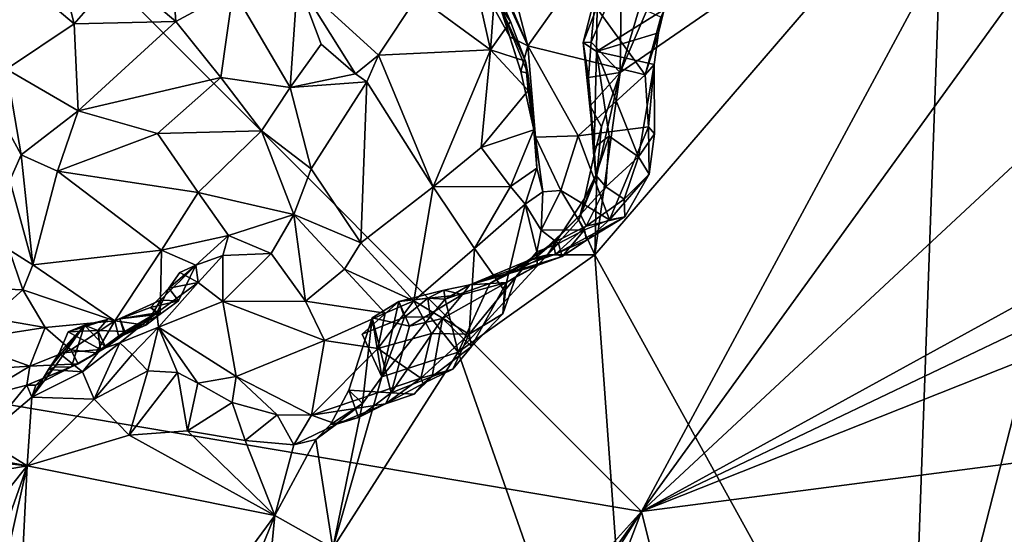
# Model space of a CAD drawing. Units: metres. Extents: x 25.89 to 33.99, y -2.99 to 4.16.
# Drawn here: x 31.24 to 32.85, y -1.36 to -0.51 of the extents above; entities that cross this region are included whole.
import ezdxf

# ---------------------------------------------------------------- set-up
doc = ezdxf.new("R2010")
doc.units = ezdxf.units.M

msp = doc.modelspace()

# ---------------------------------------------------------------- linework, layer by layer
at = {"layer": '1'}
for points in [[(29.2635, -0.8132, -1.4966), (29.4581, 1.487, -1.5392), (32.261, -1.3196, -1.4771)], [(32.261, -1.3196, -1.4771), (29.4581, 1.487, -1.5392), (33.5462, 1.0699, -1.5114)], [(33.4244, 0.2898, -1.4963), (32.261, -1.3196, -1.4771), (33.5462, 1.0699, -1.5114)], [(33.5467, -0.122, -1.4951), (32.261, -1.3196, -1.4771), (33.4244, 0.2898, -1.4963)], [(33.5904, -0.589, -1.4815), (32.261, -1.3196, -1.4771), (33.5467, -0.122, -1.4951)], [(32.2257, -0.6003, 1.975), (32.1843, -0.8991, 2.0065), (32.7555, -0.2345, 1.5936)], [(32.1843, -0.8991, 2.0065), (32.6983, -1.8311, 1.6536), (32.7555, -0.2345, 1.5936)], [(32.3468, -0.3171, 1.8866), (32.2257, -0.6003, 1.975), (32.7555, -0.2345, 1.5936)], [(32.7555, -0.2345, 1.5936), (32.6983, -1.8311, 1.6536), (32.9958, -0.6704, 1.4449)], [(33.0603, -0.4348, 1.4163), (32.7555, -0.2345, 1.5936), (32.9958, -0.6704, 1.4449)], [(31.9852, -0.3441, 2.5102), (32.0745, -0.5565, 2.4333), (32.0116, -0.3122, 2.4964)], [(32.0116, -0.3122, 2.4964), (32.0745, -0.5565, 2.4333), (32.1526, -0.4465, 2.3972)], [(32.2849, -0.4019, 1.9363), (32.2257, -0.6003, 1.975), (32.3468, -0.3171, 1.8866)], [(31.9852, -0.3441, 2.5102), (32.0066, -0.4078, 2.502), (32.0745, -0.5565, 2.4333)], [(31.4047, -0.4372, 3.009), (31.4984, -0.5167, 2.9764), (31.4883, -0.3777, 2.977)], [(31.4883, -0.3777, 2.977), (31.4984, -0.5167, 2.9764), (31.5923, -0.4654, 2.9191)], [(31.3011, -0.3977, 3.0298), (31.211, -0.4181, 3.0574), (31.332, -0.5205, 3.0029)], [(31.3011, -0.3977, 3.0298), (31.332, -0.5205, 3.0029), (31.4047, -0.4372, 3.009)], [(32.2283, -0.4347, 1.9809), (32.2257, -0.6003, 1.975), (32.2849, -0.4019, 1.9363)], [(31.211, -0.4181, 3.0574), (31.2213, -0.5951, 3.0294), (31.332, -0.5205, 3.0029)], [(31.9783, -0.4199, 2.5565), (32.0452, -0.542, 2.4818), (32.0066, -0.4078, 2.502)], [(32.0066, -0.4078, 2.502), (32.0452, -0.542, 2.4818), (32.0745, -0.5565, 2.4333)], [(32.0137, -0.5633, 2.6746), (31.9833, -0.4267, 2.7121), (31.8941, -0.4752, 2.7378)], [(32.0452, -0.542, 2.4818), (31.9783, -0.4199, 2.5565), (32.0284, -0.4896, 2.5846)], [(31.9833, -0.4267, 2.7121), (32.0137, -0.5633, 2.6746), (32.021, -0.4592, 2.6736)], [(32.1863, -0.4704, 2.0258), (32.1786, -0.5506, 2.0179), (32.2283, -0.4347, 1.9809)], [(32.2283, -0.4347, 1.9809), (32.1786, -0.5506, 2.0179), (32.2257, -0.6003, 1.975)], [(31.4047, -0.4372, 3.009), (31.332, -0.5205, 3.0029), (31.4984, -0.5167, 2.9764)], [(31.6978, -0.4507, 2.8051), (31.5923, -0.4654, 2.9191), (31.6857, -0.625, 2.8607)], [(31.6978, -0.4507, 2.8051), (31.6857, -0.625, 2.8607), (31.7362, -0.5537, 2.7977)], [(31.6978, -0.4507, 2.8051), (31.7362, -0.5537, 2.7977), (31.7924, -0.6025, 2.7529)], [(31.6978, -0.4507, 2.8051), (31.7924, -0.6025, 2.7529), (31.8301, -0.5719, 2.7355)], [(31.6978, -0.4507, 2.8051), (31.8301, -0.5719, 2.7355), (31.8941, -0.4752, 2.7378)], [(32.1526, -0.4465, 2.3972), (32.0745, -0.5565, 2.4333), (32.2667, -0.604, 2.3162)], [(32.1526, -0.4465, 2.3972), (32.2667, -0.604, 2.3162), (32.2927, -0.51, 2.312)], [(31.4984, -0.5167, 2.9764), (31.572, -0.6087, 2.9368), (31.5923, -0.4654, 2.9191)], [(31.5923, -0.4654, 2.9191), (31.572, -0.6087, 2.9368), (31.6857, -0.625, 2.8607)], [(32.021, -0.4592, 2.6736), (32.0137, -0.5633, 2.6746), (32.0465, -0.5167, 2.6366)], [(32.0284, -0.4896, 2.5846), (32.021, -0.4592, 2.6736), (32.0465, -0.5167, 2.6366)], [(31.8941, -0.4752, 2.7378), (31.8301, -0.5719, 2.7355), (32.0137, -0.5633, 2.6746)], [(32.1651, -0.5515, 2.0523), (32.1863, -0.4704, 2.0258), (32.1882, -0.4922, 2.0863)], [(32.1863, -0.4704, 2.0258), (32.1651, -0.5515, 2.0523), (32.1786, -0.5506, 2.0179)], [(32.0452, -0.542, 2.4818), (32.0284, -0.4896, 2.5846), (32.0633, -0.599, 2.4971)], [(32.0633, -0.599, 2.4971), (32.0284, -0.4896, 2.5846), (32.0747, -0.6016, 2.5475)], [(32.0284, -0.4896, 2.5846), (32.0465, -0.5167, 2.6366), (32.0707, -0.582, 2.6156)], [(32.0747, -0.6016, 2.5475), (32.0284, -0.4896, 2.5846), (32.0707, -0.582, 2.6156)], [(32.1871, -0.5662, 2.117), (32.1651, -0.5515, 2.0523), (32.1882, -0.4922, 2.0863)], [(32.1871, -0.5662, 2.117), (32.1882, -0.4922, 2.0863), (32.2977, -0.4974, 2.2621)], [(32.1871, -0.5662, 2.117), (32.2977, -0.4974, 2.2621), (32.2884, -0.5352, 2.2772)], [(32.2927, -0.51, 2.312), (32.2884, -0.5352, 2.2772), (32.2977, -0.4974, 2.2621)], [(32.2667, -0.604, 2.3162), (32.2884, -0.5352, 2.2772), (32.2927, -0.51, 2.312)], [(31.2213, -0.5951, 3.0294), (31.3387, -0.6629, 2.9746), (31.332, -0.5205, 3.0029)], [(31.332, -0.5205, 3.0029), (31.3387, -0.6629, 2.9746), (31.4984, -0.5167, 2.9764)], [(31.4984, -0.5167, 2.9764), (31.3387, -0.6629, 2.9746), (31.572, -0.6087, 2.9368)], [(32.0465, -0.5167, 2.6366), (32.0137, -0.5633, 2.6746), (32.0707, -0.582, 2.6156)], [(32.0633, -0.599, 2.4971), (32.0745, -0.5565, 2.4333), (32.0452, -0.542, 2.4818)], [(32.2814, -0.5873, 2.2745), (32.1871, -0.5662, 2.117), (32.2884, -0.5352, 2.2772)], [(32.2667, -0.604, 2.3162), (32.2814, -0.5873, 2.2745), (32.2884, -0.5352, 2.2772)], [(31.6857, -0.625, 2.8607), (31.7924, -0.6025, 2.7529), (31.7362, -0.5537, 2.7977)], [(31.8301, -0.5719, 2.7355), (31.9196, -0.7877, 2.6459), (32.0137, -0.5633, 2.6746)], [(32.0137, -0.5633, 2.6746), (31.9196, -0.7877, 2.6459), (31.9983, -0.7234, 2.6274)], [(31.9983, -0.7234, 2.6274), (32.0754, -0.6299, 2.6057), (32.0137, -0.5633, 2.6746)], [(32.0137, -0.5633, 2.6746), (32.0754, -0.6299, 2.6057), (32.0707, -0.582, 2.6156)], [(32.0633, -0.599, 2.4971), (32.0872, -0.7062, 2.4632), (32.0745, -0.5565, 2.4333)], [(32.0745, -0.5565, 2.4333), (32.0872, -0.7062, 2.4632), (32.1573, -0.7043, 2.3851)], [(32.0745, -0.5565, 2.4333), (32.1573, -0.7043, 2.3851), (32.2667, -0.604, 2.3162)], [(32.1651, -0.5515, 2.0523), (32.1742, -0.6086, 2.0243), (32.1786, -0.5506, 2.0179)], [(32.1651, -0.5515, 2.0523), (32.1831, -0.723, 2.0597), (32.1742, -0.6086, 2.0243)], [(32.1831, -0.723, 2.0597), (32.1651, -0.5515, 2.0523), (32.1871, -0.5662, 2.117)], [(32.1786, -0.5506, 2.0179), (32.1742, -0.6086, 2.0243), (32.2257, -0.6003, 1.975)], [(31.7924, -0.6025, 2.7529), (31.8112, -0.6157, 2.7387), (31.8301, -0.5719, 2.7355)], [(31.8301, -0.5719, 2.7355), (31.8112, -0.6157, 2.7387), (31.9196, -0.7877, 2.6459)], [(32.2076, -0.7044, 2.1236), (32.1831, -0.723, 2.0597), (32.1871, -0.5662, 2.117)], [(32.2076, -0.7044, 2.1236), (32.1871, -0.5662, 2.117), (32.2557, -0.7384, 2.2218)], [(32.2814, -0.5873, 2.2745), (32.2557, -0.7384, 2.2218), (32.1871, -0.5662, 2.117)], [(31.1993, -0.6515, 3.0589), (31.2452, -0.7354, 3.0085), (31.2213, -0.5951, 3.0294)], [(31.2213, -0.5951, 3.0294), (31.2452, -0.7354, 3.0085), (31.3387, -0.6629, 2.9746)], [(32.0754, -0.6299, 2.6057), (32.0747, -0.6016, 2.5475), (32.0707, -0.582, 2.6156)], [(32.2557, -0.7384, 2.2218), (32.2814, -0.5873, 2.2745), (32.282, -0.7008, 2.2747)], [(32.261, -1.3196, -1.4771), (33.5904, -0.589, -1.4815), (33.5403, -0.7081, -1.4869)], [(32.2814, -0.5873, 2.2745), (32.2667, -0.604, 2.3162), (32.2725, -0.6896, 2.3087)], [(32.2814, -0.5873, 2.2745), (32.2725, -0.6896, 2.3087), (32.282, -0.7008, 2.2747)], [(31.4688, -0.7004, 2.9398), (31.572, -0.6087, 2.9368), (31.3387, -0.6629, 2.9746)], [(31.572, -0.6087, 2.9368), (31.4688, -0.7004, 2.9398), (31.6385, -0.6961, 2.8927)], [(31.572, -0.6087, 2.9368), (31.6385, -0.6961, 2.8927), (31.6857, -0.625, 2.8607)], [(31.7924, -0.6025, 2.7529), (31.6857, -0.625, 2.8607), (31.8112, -0.6157, 2.7387)], [(32.0633, -0.599, 2.4971), (32.0747, -0.6016, 2.5475), (32.0872, -0.7062, 2.4632)], [(32.0747, -0.6016, 2.5475), (32.0754, -0.6299, 2.6057), (32.0847, -0.6944, 2.5576)], [(32.0872, -0.7062, 2.4632), (32.0747, -0.6016, 2.5475), (32.0847, -0.6944, 2.5576)], [(32.2667, -0.604, 2.3162), (32.1573, -0.7043, 2.3851), (32.2725, -0.6896, 2.3087)], [(32.1742, -0.6086, 2.0243), (32.1765, -0.6551, 2.0294), (32.2257, -0.6003, 1.975)], [(32.1831, -0.723, 2.0597), (32.1765, -0.6551, 2.0294), (32.1742, -0.6086, 2.0243)], [(32.1765, -0.6551, 2.0294), (32.1951, -0.6891, 2.0068), (32.2257, -0.6003, 1.975)], [(32.1877, -0.7678, 2.0104), (32.1843, -0.8991, 2.0065), (32.2257, -0.6003, 1.975)], [(32.1951, -0.6891, 2.0068), (32.1877, -0.7678, 2.0104), (32.2257, -0.6003, 1.975)], [(31.6385, -0.6961, 2.8927), (31.7199, -0.7581, 2.8249), (31.6857, -0.625, 2.8607)], [(31.6857, -0.625, 2.8607), (31.7199, -0.7581, 2.8249), (31.8112, -0.6157, 2.7387)], [(31.8012, -0.8793, 2.7421), (31.8112, -0.6157, 2.7387), (31.7199, -0.7581, 2.8249)], [(31.8112, -0.6157, 2.7387), (31.8012, -0.8793, 2.7421), (31.9196, -0.7877, 2.6459)], [(32.0754, -0.6299, 2.6057), (31.9983, -0.7234, 2.6274), (32.0847, -0.6944, 2.5576)], [(31.1993, -0.6515, 3.0589), (31.2267, -0.7775, 3.0304), (31.2452, -0.7354, 3.0085)], [(32.1826, -0.7374, 2.0472), (32.1765, -0.6551, 2.0294), (32.1831, -0.723, 2.0597)], [(32.1765, -0.6551, 2.0294), (32.1826, -0.7374, 2.0472), (32.1951, -0.6891, 2.0068)], [(31.2452, -0.7354, 3.0085), (31.3046, -0.7622, 2.9744), (31.3387, -0.6629, 2.9746)], [(31.3387, -0.6629, 2.9746), (31.3046, -0.7622, 2.9744), (31.4688, -0.7004, 2.9398)], [(32.9958, -0.6704, 1.4449), (32.6983, -1.8311, 1.6536), (33.0808, -1.2494, 1.3949)], [(32.1573, -0.7043, 2.3851), (32.2086, -0.8416, 2.3415), (32.2725, -0.6896, 2.3087)], [(32.1826, -0.7374, 2.0472), (32.1877, -0.7678, 2.0104), (32.1951, -0.6891, 2.0068)], [(32.2725, -0.6896, 2.3087), (32.2086, -0.8416, 2.3415), (32.2733, -0.767, 2.279)], [(32.2725, -0.6896, 2.3087), (32.2733, -0.767, 2.279), (32.282, -0.7008, 2.2747)], [(31.4688, -0.7004, 2.9398), (31.3046, -0.7622, 2.9744), (31.5351, -0.7967, 2.8941)], [(31.4688, -0.7004, 2.9398), (31.5351, -0.7967, 2.8941), (31.6385, -0.6961, 2.8927)], [(31.6385, -0.6961, 2.8927), (31.5351, -0.7967, 2.8941), (31.6917, -0.833, 2.8198)], [(31.6385, -0.6961, 2.8927), (31.6917, -0.833, 2.8198), (31.7199, -0.7581, 2.8249)], [(31.9983, -0.7234, 2.6274), (32.0463, -0.7872, 2.5565), (32.0847, -0.6944, 2.5576)], [(32.0847, -0.6944, 2.5576), (32.0463, -0.7872, 2.5565), (32.0895, -0.7572, 2.4942)], [(32.0872, -0.7062, 2.4632), (32.0847, -0.6944, 2.5576), (32.0895, -0.7572, 2.4942)], [(32.0872, -0.7062, 2.4632), (32.1285, -0.7937, 2.4156), (32.1573, -0.7043, 2.3851)], [(32.0992, -0.7959, 2.4557), (32.0872, -0.7062, 2.4632), (32.0895, -0.7572, 2.4942)], [(32.0872, -0.7062, 2.4632), (32.0992, -0.7959, 2.4557), (32.1285, -0.7937, 2.4156)], [(32.1573, -0.7043, 2.3851), (32.1285, -0.7937, 2.4156), (32.2086, -0.8416, 2.3415)], [(32.1858, -0.7686, 2.094), (32.1831, -0.723, 2.0597), (32.2076, -0.7044, 2.1236)], [(32.1858, -0.7686, 2.094), (32.2076, -0.7044, 2.1236), (32.2026, -0.7878, 2.147)], [(32.2026, -0.7878, 2.147), (32.2076, -0.7044, 2.1236), (32.2557, -0.7384, 2.2218)], [(32.2733, -0.767, 2.279), (32.2557, -0.7384, 2.2218), (32.282, -0.7008, 2.2747)], [(33.4674, -0.8406, -1.4809), (32.261, -1.3196, -1.4771), (33.5403, -0.7081, -1.4869)], [(31.9983, -0.7234, 2.6274), (31.9196, -0.7877, 2.6459), (32.0463, -0.7872, 2.5565)], [(32.1858, -0.7686, 2.094), (32.1826, -0.7374, 2.0472), (32.1831, -0.723, 2.0597)], [(31.2452, -0.7354, 3.0085), (31.2267, -0.7775, 3.0304), (31.2646, -0.9152, 2.991)], [(31.2452, -0.7354, 3.0085), (31.2646, -0.9152, 2.991), (31.3046, -0.7622, 2.9744)], [(32.1826, -0.7374, 2.0472), (32.1677, -0.8069, 2.0639), (32.1877, -0.7678, 2.0104)], [(32.1677, -0.8069, 2.0639), (32.1826, -0.7374, 2.0472), (32.1858, -0.7686, 2.094)], [(32.2325, -0.8081, 2.223), (32.2026, -0.7878, 2.147), (32.2557, -0.7384, 2.2218)], [(32.2325, -0.8081, 2.223), (32.2557, -0.7384, 2.2218), (32.2733, -0.767, 2.279)], [(32.0463, -0.7872, 2.5565), (32.0706, -0.8159, 2.5033), (32.0895, -0.7572, 2.4942)], [(32.0706, -0.8159, 2.5033), (32.0992, -0.7959, 2.4557), (32.0895, -0.7572, 2.4942)], [(31.3046, -0.7622, 2.9744), (31.2646, -0.9152, 2.991), (31.4752, -0.8916, 2.9066)], [(31.3046, -0.7622, 2.9744), (31.4752, -0.8916, 2.9066), (31.5351, -0.7967, 2.8941)], [(31.6917, -0.833, 2.8198), (31.8012, -0.8793, 2.7421), (31.7199, -0.7581, 2.8249)], [(32.1677, -0.8069, 2.0639), (32.1584, -0.8418, 2.0335), (32.1877, -0.7678, 2.0104)], [(32.1877, -0.7678, 2.0104), (32.1584, -0.8418, 2.0335), (32.1843, -0.8991, 2.0065)], [(32.1607, -0.833, 2.1168), (32.1677, -0.8069, 2.0639), (32.1858, -0.7686, 2.094)], [(32.1607, -0.833, 2.1168), (32.1858, -0.7686, 2.094), (32.2026, -0.7878, 2.147)], [(32.2086, -0.8416, 2.3415), (32.2335, -0.8367, 2.2939), (32.2733, -0.767, 2.279)], [(32.2335, -0.8367, 2.2939), (32.2325, -0.8081, 2.223), (32.2733, -0.767, 2.279)], [(31.2267, -0.7775, 3.0304), (31.2256, -0.8907, 3.025), (31.2646, -0.9152, 2.991)], [(31.8012, -0.8793, 2.7421), (31.888, -0.9743, 2.6444), (31.9196, -0.7877, 2.6459)], [(31.9196, -0.7877, 2.6459), (31.888, -0.9743, 2.6444), (31.9872, -0.8889, 2.5743)], [(31.9196, -0.7877, 2.6459), (31.9872, -0.8889, 2.5743), (32.0463, -0.7872, 2.5565)], [(32.0463, -0.7872, 2.5565), (31.9872, -0.8889, 2.5743), (32.0706, -0.8159, 2.5033)], [(32.1701, -0.8521, 2.1872), (32.1607, -0.833, 2.1168), (32.2026, -0.7878, 2.147)], [(32.1701, -0.8521, 2.1872), (32.2026, -0.7878, 2.147), (32.2325, -0.8081, 2.223)], [(31.5351, -0.7967, 2.8941), (31.4752, -0.8916, 2.9066), (31.5847, -0.8673, 2.844)], [(31.5351, -0.7967, 2.8941), (31.5847, -0.8673, 2.844), (31.6917, -0.833, 2.8198)], [(32.0706, -0.8159, 2.5033), (32.0965, -0.8584, 2.4439), (32.0992, -0.7959, 2.4557)], [(32.0992, -0.7959, 2.4557), (32.0965, -0.8584, 2.4439), (32.1285, -0.7937, 2.4156)], [(32.1285, -0.7937, 2.4156), (32.0965, -0.8584, 2.4439), (32.1677, -0.8578, 2.3694)], [(32.1285, -0.7937, 2.4156), (32.1677, -0.8578, 2.3694), (32.2086, -0.8416, 2.3415)], [(31.1504, -2.5534, -1.4656), (29.2635, -0.8132, -1.4966), (32.261, -1.3196, -1.4771)], [(31.9872, -0.8889, 2.5743), (32.0367, -0.9582, 2.4949), (32.0706, -0.8159, 2.5033)], [(32.0706, -0.8159, 2.5033), (32.0367, -0.9582, 2.4949), (32.0895, -0.8942, 2.4377)], [(32.0706, -0.8159, 2.5033), (32.0895, -0.8942, 2.4377), (32.0965, -0.8584, 2.4439)], [(32.1297, -0.8638, 2.1018), (32.107, -0.8989, 2.0799), (32.1677, -0.8069, 2.0639)], [(32.1677, -0.8069, 2.0639), (32.107, -0.8989, 2.0799), (32.1584, -0.8418, 2.0335)], [(32.1297, -0.8638, 2.1018), (32.1677, -0.8069, 2.0639), (32.1607, -0.833, 2.1168)], [(32.2335, -0.8367, 2.2939), (32.1701, -0.8521, 2.1872), (32.2325, -0.8081, 2.223)], [(31.6917, -0.833, 2.8198), (31.5847, -0.8673, 2.844), (31.6546, -0.8968, 2.7999)], [(31.6546, -0.8968, 2.7999), (31.7108, -0.9747, 2.7369), (31.6917, -0.833, 2.8198)], [(31.8012, -0.8793, 2.7421), (31.6917, -0.833, 2.8198), (31.7749, -0.9224, 2.7494)], [(31.6917, -0.833, 2.8198), (31.7108, -0.9747, 2.7369), (31.7749, -0.9224, 2.7494)], [(32.1164, -0.8796, 2.1495), (32.1297, -0.8638, 2.1018), (32.1607, -0.833, 2.1168)], [(32.1164, -0.8796, 2.1495), (32.1607, -0.833, 2.1168), (32.1701, -0.8521, 2.1872)], [(32.1199, -0.8978, 2.2512), (32.1701, -0.8521, 2.1872), (32.2335, -0.8367, 2.2939)], [(32.1709, -0.8748, 2.3472), (32.1199, -0.8978, 2.2512), (32.2335, -0.8367, 2.2939)], [(32.1709, -0.8748, 2.3472), (32.2335, -0.8367, 2.2939), (32.2086, -0.8416, 2.3415)], [(32.1584, -0.8418, 2.0335), (32.107, -0.8989, 2.0799), (32.1843, -0.8991, 2.0065)], [(32.1199, -0.8978, 2.2512), (32.1164, -0.8796, 2.1495), (32.1701, -0.8521, 2.1872)], [(32.1677, -0.8578, 2.3694), (32.1709, -0.8748, 2.3472), (32.2086, -0.8416, 2.3415)], [(33.4321, -1.167, -1.4769), (32.261, -1.3196, -1.4771), (33.4674, -0.8406, -1.4809)], [(31.4752, -0.8916, 2.9066), (31.5313, -0.9159, 2.8493), (31.5847, -0.8673, 2.844)], [(31.5847, -0.8673, 2.844), (31.5313, -0.9159, 2.8493), (31.5756, -0.8999, 2.8253)], [(31.5847, -0.8673, 2.844), (31.5756, -0.8999, 2.8253), (31.6546, -0.8968, 2.7999)], [(32.0873, -0.904, 2.1111), (32.107, -0.8989, 2.0799), (32.1297, -0.8638, 2.1018)], [(32.0873, -0.904, 2.1111), (32.1297, -0.8638, 2.1018), (32.1164, -0.8796, 2.1495)], [(32.0965, -0.8584, 2.4439), (32.0895, -0.8942, 2.4377), (32.125, -0.8806, 2.405)], [(32.0965, -0.8584, 2.4439), (32.125, -0.8806, 2.405), (32.1677, -0.8578, 2.3694)], [(32.125, -0.8806, 2.405), (32.131, -0.9015, 2.3519), (32.1677, -0.8578, 2.3694)], [(32.1677, -0.8578, 2.3694), (32.131, -0.9015, 2.3519), (32.1709, -0.8748, 2.3472)], [(31.8012, -0.8793, 2.7421), (31.7749, -0.9224, 2.7494), (31.888, -0.9743, 2.6444)], [(32.0742, -0.909, 2.1723), (32.0873, -0.904, 2.1111), (32.1164, -0.8796, 2.1495)], [(32.1199, -0.8978, 2.2512), (32.0742, -0.909, 2.1723), (32.1164, -0.8796, 2.1495)], [(32.0895, -0.8942, 2.4377), (32.0902, -0.9166, 2.3729), (32.125, -0.8806, 2.405)], [(32.125, -0.8806, 2.405), (32.0902, -0.9166, 2.3729), (32.131, -0.9015, 2.3519)], [(32.131, -0.9015, 2.3519), (32.1199, -0.8978, 2.2512), (32.1709, -0.8748, 2.3472)], [(31.2256, -0.8907, 3.025), (31.2099, -0.9545, 3.0258), (31.2481, -0.9564, 2.9957)], [(31.2256, -0.8907, 3.025), (31.2481, -0.9564, 2.9957), (31.2646, -0.9152, 2.991)], [(31.2646, -0.9152, 2.991), (31.3987, -1.0069, 2.918), (31.4752, -0.8916, 2.9066)], [(31.4752, -0.8916, 2.9066), (31.3987, -1.0069, 2.918), (31.4737, -0.973, 2.8783)], [(31.4752, -0.8916, 2.9066), (31.4737, -0.973, 2.8783), (31.5313, -0.9159, 2.8493)], [(31.5313, -0.9159, 2.8493), (31.5353, -0.9443, 2.7851), (31.5756, -0.8999, 2.8253)], [(31.5756, -0.8999, 2.8253), (31.5353, -0.9443, 2.7851), (31.5756, -0.9757, 2.7297)], [(31.5756, -0.8999, 2.8253), (31.5756, -0.9757, 2.7297), (31.6546, -0.8968, 2.7999)], [(31.6546, -0.8968, 2.7999), (31.5756, -0.9757, 2.7297), (31.7108, -0.9747, 2.7369)], [(31.9872, -0.8889, 2.5743), (31.888, -0.9743, 2.6444), (31.9788, -1.029, 2.5351)], [(32.1843, -0.8991, 2.0065), (32.107, -0.8989, 2.0799), (31.9609, -1.0587, 2.1747)], [(32.0127, -0.9461, 2.1633), (31.9609, -1.0587, 2.1747), (32.107, -0.8989, 2.0799)], [(32.2567, -1.9044, 1.9701), (32.1843, -0.8991, 2.0065), (31.9609, -1.0587, 2.1747)], [(31.9872, -0.8889, 2.5743), (31.9788, -1.029, 2.5351), (32.0367, -0.9582, 2.4949)], [(31.98, -0.9479, 2.2083), (32.0742, -0.909, 2.1723), (32.1199, -0.8978, 2.2512)], [(32.131, -0.9015, 2.3519), (31.98, -0.9479, 2.2083), (32.1199, -0.8978, 2.2512)], [(32.0902, -0.9166, 2.3729), (31.98, -0.9479, 2.2083), (32.131, -0.9015, 2.3519)], [(32.107, -0.8989, 2.0799), (32.0873, -0.904, 2.1111), (32.0127, -0.9461, 2.1633)], [(32.0367, -0.9582, 2.4949), (32.055, -0.9353, 2.4385), (32.0895, -0.8942, 2.4377)], [(32.055, -0.9353, 2.4385), (32.0902, -0.9166, 2.3729), (32.0895, -0.8942, 2.4377)], [(32.1843, -0.8991, 2.0065), (32.2567, -1.9044, 1.9701), (32.6983, -1.8311, 1.6536)], [(31.2646, -0.9152, 2.991), (31.2481, -0.9564, 2.9957), (31.3987, -1.0069, 2.918)], [(31.4737, -0.973, 2.8783), (31.5027, -0.9743, 2.8464), (31.5313, -0.9159, 2.8493)], [(31.505, -0.9279, 2.8045), (31.5313, -0.9159, 2.8493), (31.4872, -0.9537, 2.7933)], [(31.5313, -0.9159, 2.8493), (31.5027, -0.9743, 2.8464), (31.4872, -0.9537, 2.7933)], [(31.5313, -0.9159, 2.8493), (31.505, -0.9279, 2.8045), (31.5353, -0.9443, 2.7851)], [(31.98, -0.9479, 2.2083), (32.0127, -0.9461, 2.1633), (32.0742, -0.909, 2.1723)], [(32.0398, -0.9442, 2.4036), (31.98, -0.9479, 2.2083), (32.0902, -0.9166, 2.3729)], [(32.0742, -0.909, 2.1723), (32.0127, -0.9461, 2.1633), (32.0873, -0.904, 2.1111)], [(32.055, -0.9353, 2.4385), (32.0398, -0.9442, 2.4036), (32.0902, -0.9166, 2.3729)], [(31.505, -0.9279, 2.8045), (31.4872, -0.9537, 2.7933), (31.5353, -0.9443, 2.7851)], [(31.7749, -0.9224, 2.7494), (31.7108, -0.9747, 2.7369), (31.841, -0.9947, 2.6727)], [(31.7749, -0.9224, 2.7494), (31.841, -0.9947, 2.6727), (31.888, -0.9743, 2.6444)], [(31.4872, -0.9537, 2.7933), (31.4675, -0.994, 2.7596), (31.5353, -0.9443, 2.7851)], [(31.4675, -0.994, 2.7596), (31.4704, -1.0177, 2.685), (31.5353, -0.9443, 2.7851)], [(31.5353, -0.9443, 2.7851), (31.4704, -1.0177, 2.685), (31.5756, -0.9757, 2.7297)], [(31.9348, -1.0035, 2.3777), (31.9677, -0.9641, 2.3512), (32.0398, -0.9442, 2.4036)], [(31.9348, -1.0035, 2.3777), (32.0398, -0.9442, 2.4036), (31.9824, -1.0494, 2.4627)], [(31.937, -0.9571, 2.2787), (31.9392, -0.9718, 2.209), (31.98, -0.9479, 2.2083)], [(31.9677, -0.9641, 2.3512), (31.937, -0.9571, 2.2787), (31.98, -0.9479, 2.2083)], [(31.9392, -0.9718, 2.209), (31.9609, -1.0587, 2.1747), (32.0127, -0.9461, 2.1633)], [(31.98, -0.9479, 2.2083), (31.9392, -0.9718, 2.209), (32.0127, -0.9461, 2.1633)], [(31.9677, -0.9641, 2.3512), (31.98, -0.9479, 2.2083), (32.0398, -0.9442, 2.4036)], [(31.9824, -1.0494, 2.4627), (32.0398, -0.9442, 2.4036), (32.0339, -0.9955, 2.4671)], [(32.0339, -0.9955, 2.4671), (32.0398, -0.9442, 2.4036), (32.055, -0.9353, 2.4385)], [(32.0367, -0.9582, 2.4949), (32.0339, -0.9955, 2.4671), (32.055, -0.9353, 2.4385)], [(31.2099, -0.9545, 3.0258), (31.1957, -1.0025, 2.9936), (31.2481, -0.9564, 2.9957)], [(31.2481, -0.9564, 2.9957), (31.1957, -1.0025, 2.9936), (31.2849, -1.0178, 2.9585)], [(31.2481, -0.9564, 2.9957), (31.2849, -1.0178, 2.9585), (31.3987, -1.0069, 2.918)], [(31.4571, -0.985, 2.8054), (31.4675, -0.994, 2.7596), (31.4872, -0.9537, 2.7933)], [(31.4571, -0.985, 2.8054), (31.4872, -0.9537, 2.7933), (31.5027, -0.9743, 2.8464)], [(31.8634, -0.9752, 2.2832), (31.9108, -0.9699, 2.2434), (31.937, -0.9571, 2.2787)], [(31.9677, -0.9641, 2.3512), (31.8634, -0.9752, 2.2832), (31.937, -0.9571, 2.2787)], [(31.881, -1.0157, 2.3465), (31.8634, -0.9752, 2.2832), (31.9677, -0.9641, 2.3512)], [(31.881, -1.0157, 2.3465), (31.9677, -0.9641, 2.3512), (31.9348, -1.0035, 2.3777)], [(31.9108, -0.9699, 2.2434), (31.9392, -0.9718, 2.209), (31.937, -0.9571, 2.2787)], [(31.9788, -1.029, 2.5351), (32.0339, -0.9955, 2.4671), (32.0367, -0.9582, 2.4949)], [(31.3987, -1.0069, 2.918), (31.4497, -1.0144, 2.8599), (31.4737, -0.973, 2.8783)], [(31.4737, -0.973, 2.8783), (31.4497, -1.0144, 2.8599), (31.4728, -0.9962, 2.829)], [(31.4728, -0.9962, 2.829), (31.4571, -0.985, 2.8054), (31.5027, -0.9743, 2.8464)], [(31.5756, -0.9757, 2.7297), (31.4704, -1.0177, 2.685), (31.5975, -1.0985, 2.5608)], [(31.4737, -0.973, 2.8783), (31.4728, -0.9962, 2.829), (31.5027, -0.9743, 2.8464)], [(31.7108, -0.9747, 2.7369), (31.5756, -0.9757, 2.7297), (31.7421, -1.0395, 2.664)], [(31.5756, -0.9757, 2.7297), (31.5975, -1.0985, 2.5608), (31.7421, -1.0395, 2.664)], [(31.7108, -0.9747, 2.7369), (31.7421, -1.0395, 2.664), (31.841, -0.9947, 2.6727)], [(31.8037, -1.0289, 2.2978), (31.8634, -0.9752, 2.2832), (31.8357, -1.0987, 2.2679)], [(31.8037, -1.0289, 2.2978), (31.8726, -1.0009, 2.2501), (31.8634, -0.9752, 2.2832)], [(31.8634, -0.9752, 2.2832), (31.8197, -1.002, 2.2914), (31.8357, -1.0987, 2.2679)], [(31.881, -1.0157, 2.3465), (31.8197, -1.002, 2.2914), (31.8634, -0.9752, 2.2832)], [(31.841, -0.9947, 2.6727), (31.8294, -1.0523, 2.6251), (31.888, -0.9743, 2.6444)], [(31.888, -0.9743, 2.6444), (31.8294, -1.0523, 2.6251), (31.9172, -1.0279, 2.5965)], [(31.8726, -1.0009, 2.2501), (31.9108, -0.9699, 2.2434), (31.8634, -0.9752, 2.2832)], [(31.9108, -0.9699, 2.2434), (31.8726, -1.0009, 2.2501), (31.9146, -1.0008, 2.2169)], [(31.888, -0.9743, 2.6444), (31.9172, -1.0279, 2.5965), (31.9788, -1.029, 2.5351)], [(31.9108, -0.9699, 2.2434), (31.9146, -1.0008, 2.2169), (31.9392, -0.9718, 2.209)], [(31.9392, -0.9718, 2.209), (31.9146, -1.0008, 2.2169), (31.9609, -1.0587, 2.1747)], [(31.415, -1.0247, 2.7585), (31.375, -1.054, 2.7065), (31.4675, -0.994, 2.7596)], [(31.375, -1.054, 2.7065), (31.4066, -1.0433, 2.67), (31.4675, -0.994, 2.7596)], [(31.4675, -0.994, 2.7596), (31.4066, -1.0433, 2.67), (31.4704, -1.0177, 2.685)], [(31.4571, -0.985, 2.8054), (31.407, -1.0037, 2.7769), (31.4675, -0.994, 2.7596)], [(31.407, -1.0037, 2.7769), (31.4571, -0.985, 2.8054), (31.4728, -0.9962, 2.829)], [(31.415, -1.0247, 2.7585), (31.4675, -0.994, 2.7596), (31.407, -1.0037, 2.7769)], [(31.4144, -1.0289, 2.8188), (31.407, -1.0037, 2.7769), (31.4728, -0.9962, 2.829)], [(31.4497, -1.0144, 2.8599), (31.4144, -1.0289, 2.8188), (31.4728, -0.9962, 2.829)], [(31.7421, -1.0395, 2.664), (31.8294, -1.0523, 2.6251), (31.841, -0.9947, 2.6727)], [(31.9788, -1.029, 2.5351), (31.9824, -1.0494, 2.4627), (32.0339, -0.9955, 2.4671)], [(31.1957, -1.0025, 2.9936), (31.144, -1.0401, 2.9685), (31.2849, -1.0178, 2.9585)], [(31.2849, -1.0178, 2.9585), (31.3269, -1.0545, 2.9166), (31.3987, -1.0069, 2.918)], [(31.29, -1.0866, 2.7335), (31.3076, -1.0603, 2.7056), (31.3491, -1.0144, 2.7338)], [(31.2997, -1.0829, 2.7534), (31.29, -1.0866, 2.7335), (31.3491, -1.0144, 2.7338)], [(31.2997, -1.0829, 2.7534), (31.3491, -1.0144, 2.7338), (31.3278, -1.0827, 2.7968)], [(31.3076, -1.0603, 2.7056), (31.3223, -1.0249, 2.6947), (31.3491, -1.0144, 2.7338)], [(31.3223, -1.0249, 2.6947), (31.371, -1.0228, 2.7595), (31.3865, -1.0051, 2.76)], [(31.3865, -1.0051, 2.76), (31.3491, -1.0144, 2.7338), (31.3223, -1.0249, 2.6947)], [(31.3987, -1.0069, 2.918), (31.3269, -1.0545, 2.9166), (31.3681, -1.0594, 2.8779)], [(31.3278, -1.0827, 2.7968), (31.3491, -1.0144, 2.7338), (31.3842, -1.0508, 2.8063)], [(31.3491, -1.0144, 2.7338), (31.3865, -1.0051, 2.76), (31.371, -1.0228, 2.7595)], [(31.3491, -1.0144, 2.7338), (31.371, -1.0228, 2.7595), (31.3842, -1.0508, 2.8063)], [(31.3987, -1.0069, 2.918), (31.3681, -1.0594, 2.8779), (31.4054, -1.0339, 2.89)], [(31.3987, -1.0069, 2.918), (31.4054, -1.0339, 2.89), (31.4497, -1.0144, 2.8599)], [(31.4054, -1.0339, 2.89), (31.4144, -1.0289, 2.8188), (31.4497, -1.0144, 2.8599)], [(31.407, -1.0037, 2.7769), (31.4144, -1.0289, 2.8188), (31.415, -1.0247, 2.7585)], [(31.8197, -1.002, 2.2914), (31.7819, -1.1204, 2.3278), (31.8041, -1.1424, 2.2963)], [(31.7819, -1.1204, 2.3278), (31.8197, -1.002, 2.2914), (31.8512, -1.1252, 2.3973)], [(31.8037, -1.0289, 2.2978), (31.8357, -1.0987, 2.2679), (31.8726, -1.0009, 2.2501)], [(31.8197, -1.002, 2.2914), (31.8041, -1.1424, 2.2963), (31.8357, -1.0987, 2.2679)], [(31.8512, -1.1252, 2.3973), (31.8197, -1.002, 2.2914), (31.881, -1.0157, 2.3465)], [(31.8726, -1.0009, 2.2501), (31.8357, -1.0987, 2.2679), (31.9146, -1.0008, 2.2169)], [(31.9146, -1.0008, 2.2169), (31.8357, -1.0987, 2.2679), (31.9609, -1.0587, 2.1747)], [(31.8512, -1.1252, 2.3973), (31.881, -1.0157, 2.3465), (31.9348, -1.0035, 2.3777)], [(31.8512, -1.1252, 2.3973), (31.9348, -1.0035, 2.3777), (31.9184, -1.0981, 2.4439)], [(31.9184, -1.0981, 2.4439), (31.9348, -1.0035, 2.3777), (31.9824, -1.0494, 2.4627)], [(31.144, -1.0401, 2.9685), (31.2596, -1.0811, 2.8962), (31.2849, -1.0178, 2.9585)], [(31.2849, -1.0178, 2.9585), (31.2596, -1.0811, 2.8962), (31.3269, -1.0545, 2.9166)], [(31.3223, -1.0249, 2.6947), (31.3076, -1.0603, 2.7056), (31.375, -1.054, 2.7065)], [(31.3223, -1.0249, 2.6947), (31.375, -1.054, 2.7065), (31.371, -1.0228, 2.7595)], [(31.3681, -1.0594, 2.8779), (31.3842, -1.0508, 2.8063), (31.4144, -1.0289, 2.8188)], [(31.4054, -1.0339, 2.89), (31.3681, -1.0594, 2.8779), (31.4144, -1.0289, 2.8188)], [(31.375, -1.054, 2.7065), (31.415, -1.0247, 2.7585), (31.371, -1.0228, 2.7595)], [(31.371, -1.0228, 2.7595), (31.415, -1.0247, 2.7585), (31.3842, -1.0508, 2.8063)], [(31.3842, -1.0508, 2.8063), (31.415, -1.0247, 2.7585), (31.4144, -1.0289, 2.8188)], [(31.4066, -1.0433, 2.67), (31.4269, -1.0622, 2.6352), (31.4704, -1.0177, 2.685)], [(31.4269, -1.0622, 2.6352), (31.4525, -1.089, 2.6084), (31.4704, -1.0177, 2.685)], [(31.4525, -1.089, 2.6084), (31.5015, -1.0916, 2.5825), (31.4704, -1.0177, 2.685)], [(31.5015, -1.0916, 2.5825), (31.5348, -1.1093, 2.5595), (31.4704, -1.0177, 2.685)], [(31.4704, -1.0177, 2.685), (31.5348, -1.1093, 2.5595), (31.5975, -1.0985, 2.5608)], [(31.8294, -1.0523, 2.6251), (31.8995, -1.101, 2.5339), (31.9172, -1.0279, 2.5965)], [(31.9172, -1.0279, 2.5965), (31.8995, -1.101, 2.5339), (31.9788, -1.029, 2.5351)], [(31.8995, -1.101, 2.5339), (31.9521, -1.0863, 2.4777), (31.9788, -1.029, 2.5351)], [(31.9788, -1.029, 2.5351), (31.9521, -1.0863, 2.4777), (31.9824, -1.0494, 2.4627)], [(31.144, -1.0401, 2.9685), (31.1645, -1.0873, 2.8931), (31.2596, -1.0811, 2.8962)], [(31.375, -1.054, 2.7065), (31.346, -1.0908, 2.688), (31.4066, -1.0433, 2.67)], [(31.346, -1.0908, 2.688), (31.3649, -1.1355, 2.6548), (31.4066, -1.0433, 2.67)], [(31.4269, -1.0622, 2.6352), (31.4066, -1.0433, 2.67), (31.3649, -1.1355, 2.6548)], [(31.7421, -1.0395, 2.664), (31.5975, -1.0985, 2.5608), (31.7206, -1.1614, 2.4635)], [(31.7421, -1.0395, 2.664), (31.7206, -1.1614, 2.4635), (31.8294, -1.0523, 2.6251)], [(31.3269, -1.0545, 2.9166), (31.2596, -1.0811, 2.8962), (31.3385, -1.0777, 2.8386)], [(31.3076, -1.0603, 2.7056), (31.29, -1.0866, 2.7335), (31.346, -1.0908, 2.688)], [(31.3076, -1.0603, 2.7056), (31.346, -1.0908, 2.688), (31.375, -1.054, 2.7065)], [(31.3269, -1.0545, 2.9166), (31.3385, -1.0777, 2.8386), (31.3681, -1.0594, 2.8779)], [(31.3385, -1.0777, 2.8386), (31.3278, -1.0827, 2.7968), (31.3842, -1.0508, 2.8063)], [(31.3681, -1.0594, 2.8779), (31.3385, -1.0777, 2.8386), (31.3842, -1.0508, 2.8063)], [(31.4269, -1.0622, 2.6352), (31.3649, -1.1355, 2.6548), (31.4525, -1.089, 2.6084)], [(31.8294, -1.0523, 2.6251), (31.7206, -1.1614, 2.4635), (31.8995, -1.101, 2.5339)], [(31.7557, -1.3796, 2.3362), (32.2567, -1.9044, 1.9701), (31.9609, -1.0587, 2.1747)], [(31.8357, -1.0987, 2.2679), (31.7557, -1.3796, 2.3362), (31.9609, -1.0587, 2.1747)], [(31.9184, -1.0981, 2.4439), (31.9824, -1.0494, 2.4627), (31.9521, -1.0863, 2.4777)], [(31.2596, -1.0811, 2.8962), (31.2545, -1.1127, 2.8341), (31.3385, -1.0777, 2.8386)], [(31.2545, -1.1127, 2.8341), (31.3278, -1.0827, 2.7968), (31.3385, -1.0777, 2.8386)], [(31.1645, -1.0873, 2.8931), (31.1723, -1.1338, 2.8301), (31.2596, -1.0811, 2.8962)], [(31.2596, -1.0811, 2.8962), (31.1723, -1.1338, 2.8301), (31.2545, -1.1127, 2.8341)], [(31.2545, -1.1127, 2.8341), (31.2692, -1.1127, 2.7867), (31.3278, -1.0827, 2.7968)], [(31.2627, -1.1322, 2.7462), (31.29, -1.0866, 2.7335), (31.2997, -1.0829, 2.7534)], [(31.2692, -1.1127, 2.7867), (31.2627, -1.1322, 2.7462), (31.2997, -1.0829, 2.7534)], [(31.29, -1.0866, 2.7335), (31.2627, -1.1322, 2.7462), (31.346, -1.0908, 2.688)], [(31.346, -1.0908, 2.688), (31.2627, -1.1322, 2.7462), (31.3649, -1.1355, 2.6548)], [(31.2692, -1.1127, 2.7867), (31.2997, -1.0829, 2.7534), (31.3278, -1.0827, 2.7968)], [(31.3649, -1.1355, 2.6548), (31.4219, -1.1942, 2.6024), (31.4525, -1.089, 2.6084)], [(31.5015, -1.0916, 2.5825), (31.4525, -1.089, 2.6084), (31.4219, -1.1942, 2.6024)], [(31.5015, -1.0916, 2.5825), (31.4219, -1.1942, 2.6024), (31.5179, -1.1875, 2.5291)], [(31.5015, -1.0916, 2.5825), (31.5179, -1.1875, 2.5291), (31.5348, -1.1093, 2.5595)], [(31.8995, -1.101, 2.5339), (31.9036, -1.1098, 2.4965), (31.9521, -1.0863, 2.4777)], [(31.9036, -1.1098, 2.4965), (31.9184, -1.0981, 2.4439), (31.9521, -1.0863, 2.4777)], [(31.5348, -1.1093, 2.5595), (31.5179, -1.1875, 2.5291), (31.5907, -1.1411, 2.5078)], [(31.5348, -1.1093, 2.5595), (31.5907, -1.1411, 2.5078), (31.5975, -1.0985, 2.5608)], [(31.5975, -1.0985, 2.5608), (31.5907, -1.1411, 2.5078), (31.6646, -1.161, 2.4704)], [(31.5975, -1.0985, 2.5608), (31.6646, -1.161, 2.4704), (31.7206, -1.1614, 2.4635)], [(31.7206, -1.1614, 2.4635), (31.8418, -1.1428, 2.4695), (31.8995, -1.101, 2.5339)], [(31.8041, -1.1424, 2.2963), (31.7557, -1.3796, 2.3362), (31.8357, -1.0987, 2.2679)], [(31.8995, -1.101, 2.5339), (31.8418, -1.1428, 2.4695), (31.9036, -1.1098, 2.4965)], [(31.8418, -1.1428, 2.4695), (31.8889, -1.1274, 2.4485), (31.9036, -1.1098, 2.4965)], [(31.8889, -1.1274, 2.4485), (31.8512, -1.1252, 2.3973), (31.9184, -1.0981, 2.4439)], [(31.9036, -1.1098, 2.4965), (31.8889, -1.1274, 2.4485), (31.9184, -1.0981, 2.4439)], [(31.1723, -1.1338, 2.8301), (31.1824, -1.1999, 2.8064), (31.2545, -1.1127, 2.8341)], [(31.2545, -1.1127, 2.8341), (31.1824, -1.1999, 2.8064), (31.2627, -1.1322, 2.7462)], [(31.2545, -1.1127, 2.8341), (31.2627, -1.1322, 2.7462), (31.2692, -1.1127, 2.7867)], [(31.7819, -1.1204, 2.3278), (31.7974, -1.1656, 2.3928), (31.7517, -1.1768, 2.3463)], [(31.7819, -1.1204, 2.3278), (31.7517, -1.1768, 2.3463), (31.8041, -1.1424, 2.2963)], [(31.7819, -1.1204, 2.3278), (31.8512, -1.1252, 2.3973), (31.7974, -1.1656, 2.3928)], [(31.8418, -1.1428, 2.4695), (31.7974, -1.1656, 2.3928), (31.8512, -1.1252, 2.3973)], [(31.8418, -1.1428, 2.4695), (31.8512, -1.1252, 2.3973), (31.8889, -1.1274, 2.4485)], [(31.2552, -1.2446, 2.7391), (31.2627, -1.1322, 2.7462), (31.1824, -1.1999, 2.8064)], [(31.2627, -1.1322, 2.7462), (31.2552, -1.2446, 2.7391), (31.3649, -1.1355, 2.6548)], [(31.3649, -1.1355, 2.6548), (31.2552, -1.2446, 2.7391), (31.4219, -1.1942, 2.6024)], [(31.5907, -1.1411, 2.5078), (31.5179, -1.1875, 2.5291), (31.612, -1.2032, 2.4566)], [(31.5907, -1.1411, 2.5078), (31.612, -1.2032, 2.4566), (31.6646, -1.161, 2.4704)], [(31.7206, -1.1614, 2.4635), (31.7614, -1.1765, 2.4121), (31.8418, -1.1428, 2.4695)], [(31.7278, -1.2016, 2.3689), (31.7557, -1.3796, 2.3362), (31.8041, -1.1424, 2.2963)], [(31.7517, -1.1768, 2.3463), (31.7278, -1.2016, 2.3689), (31.8041, -1.1424, 2.2963)], [(31.7614, -1.1765, 2.4121), (31.7974, -1.1656, 2.3928), (31.8418, -1.1428, 2.4695)], [(31.6646, -1.161, 2.4704), (31.612, -1.2032, 2.4566), (31.6916, -1.2104, 2.4047)], [(31.6646, -1.161, 2.4704), (31.6916, -1.2104, 2.4047), (31.7206, -1.1614, 2.4635)], [(31.7206, -1.1614, 2.4635), (31.6916, -1.2104, 2.4047), (31.7614, -1.1765, 2.4121)], [(31.6916, -1.2104, 2.4047), (31.7278, -1.2016, 2.3689), (31.7614, -1.1765, 2.4121)], [(31.7278, -1.2016, 2.3689), (31.7517, -1.1768, 2.3463), (31.7614, -1.1765, 2.4121)], [(31.7614, -1.1765, 2.4121), (31.7517, -1.1768, 2.3463), (31.7974, -1.1656, 2.3928)], [(32.5208, -2.3637, -1.4616), (32.261, -1.3196, -1.4771), (33.4321, -1.167, -1.4769)], [(32.5208, -2.3637, -1.4616), (33.4321, -1.167, -1.4769), (33.4658, -1.7564, -1.4668)], [(30.9245, -1.2069, 3.0384), (31.2552, -1.2446, 2.7391), (30.9769, -1.1918, 2.9851)], [(31.1824, -1.1999, 2.8064), (30.9769, -1.1918, 2.9851), (31.2552, -1.2446, 2.7391)], [(31.5179, -1.1875, 2.5291), (31.4219, -1.1942, 2.6024), (31.6604, -1.326, 2.4136)], [(31.5179, -1.1875, 2.5291), (31.6604, -1.326, 2.4136), (31.612, -1.2032, 2.4566)], [(30.8741, -1.3113, 3.0919), (31.2552, -1.2446, 2.7391), (30.9245, -1.2069, 3.0384)], [(31.4219, -1.1942, 2.6024), (31.2552, -1.2446, 2.7391), (31.6604, -1.326, 2.4136)], [(31.6604, -1.326, 2.4136), (31.6916, -1.2104, 2.4047), (31.612, -1.2032, 2.4566)], [(31.6916, -1.2104, 2.4047), (31.6604, -1.326, 2.4136), (31.7278, -1.2016, 2.3689)], [(31.7278, -1.2016, 2.3689), (31.6604, -1.326, 2.4136), (31.7557, -1.3796, 2.3362)], [(30.7144, -1.9227, 3.2496), (30.9802, -2.0251, 3.0057), (31.2552, -1.2446, 2.7391)], [(30.8741, -1.3113, 3.0919), (30.7144, -1.9227, 3.2496), (31.2552, -1.2446, 2.7391)], [(31.2552, -1.2446, 2.7391), (30.9802, -2.0251, 3.0057), (31.0679, -2.0795, 2.924)], [(31.2552, -1.2446, 2.7391), (31.0679, -2.0795, 2.924), (31.2215, -1.9232, 2.7848)], [(31.2552, -1.2446, 2.7391), (31.2215, -1.9232, 2.7848), (31.6604, -1.326, 2.4136)], [(32.6983, -1.8311, 1.6536), (33.0441, -1.3756, 1.4258), (33.0808, -1.2494, 1.3949)], [(31.3127, -2.6455, -1.457), (31.1504, -2.5534, -1.4656), (32.261, -1.3196, -1.4771)], [(31.3127, -2.6455, -1.457), (32.261, -1.3196, -1.4771), (31.4617, -2.578, -1.4682)], [(31.4617, -2.578, -1.4682), (32.261, -1.3196, -1.4771), (31.7746, -2.5911, -1.4635)], [(31.7746, -2.5911, -1.4635), (32.261, -1.3196, -1.4771), (32.5208, -2.3637, -1.4616)], [(31.2215, -1.9232, 2.7848), (31.3923, -1.9886, 2.643), (31.6604, -1.326, 2.4136)], [(31.6604, -1.326, 2.4136), (31.3923, -1.9886, 2.643), (31.5867, -2.078, 2.4821)], [(31.6604, -1.326, 2.4136), (31.5867, -2.078, 2.4821), (31.7557, -1.3796, 2.3362)]]:
    msp.add_3dface(points, dxfattribs=at)

doc.saveas('drawing.dxf')
